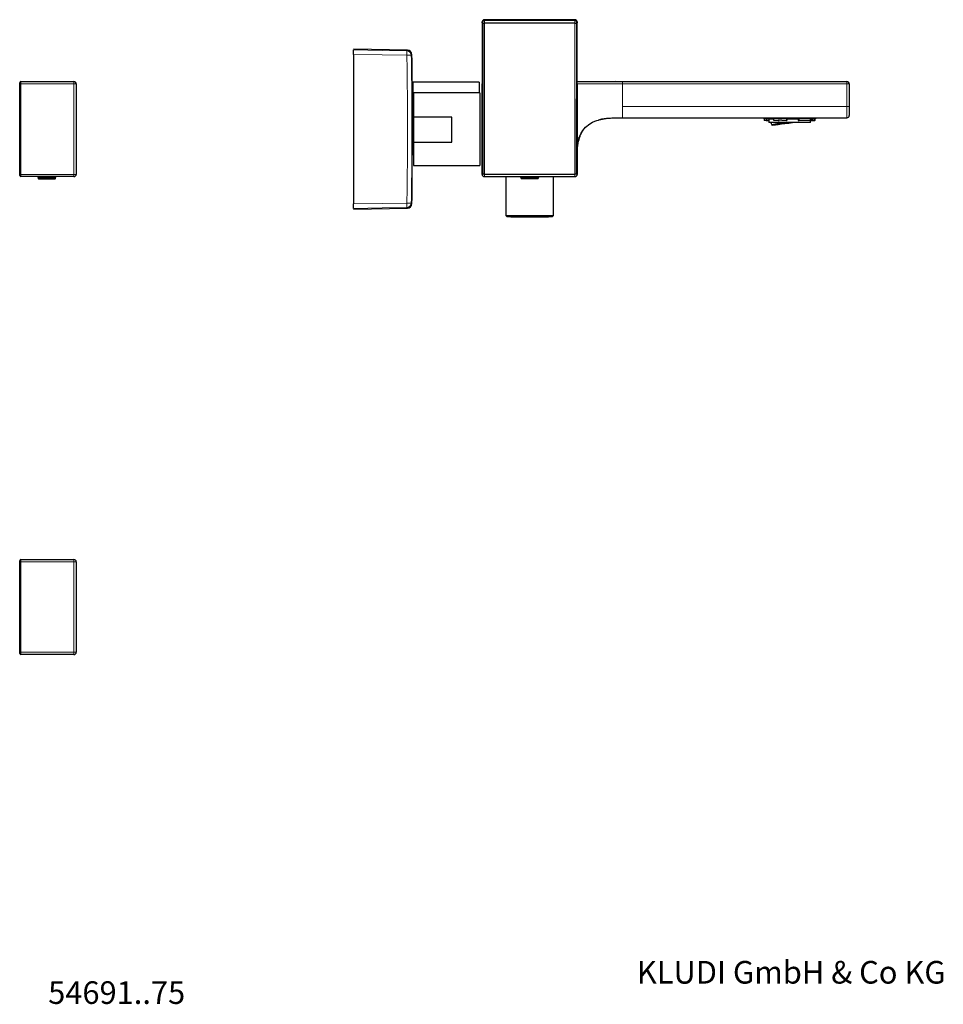
# Model space of a CAD drawing. Units: millimetres. Extents: x 35 to 800, y 29 to 465.
# Drawn here: x 392 to 800, y 29 to 465 of the extents above; entities that cross this region are included whole.
import ezdxf

# ---------------------------------------------------------------- set-up
doc = ezdxf.new("R2010")
doc.units = ezdxf.units.MM
doc.styles.add('SLDTEXTSTYLE1', font='TXT', dxfattribs={"width": 0.605})

msp = doc.modelspace()

# ---------------------------------------------------------------- linework, layer by layer
at = {"color": 7, "linetype": 'Continuous', "lineweight": 25}
for p, q in [((596.288, 463.199), (596.288, 463.539)), ((596.288, 463.539), (596.288, 436.181)), ((614.288, 464.548), (597.316, 464.548)), ((637.259, 463.028), (597.316, 463.028)), ((620.288, 464.548), (614.288, 464.548)), ((637.259, 464.548), (620.288, 464.548)), ((638.287, 463.539), (638.287, 463.199)), ((638.287, 436.163), (638.287, 463.539)), ((563.267, 451.051), (539.388, 451.468)), ((539.388, 449.228), (539.388, 383.095)), ((391.808, 436.161), (391.808, 436.661)), ((391.808, 396.161), (391.808, 436.161)), ((392.308, 437.161), (415.808, 437.161)), ((416.808, 436.161), (416.808, 396.161)), ((595.001, 436.971), (565.601, 436.971)), ((565.601, 436.971), (565.601, 426.28)), ((595.001, 436.971), (595.001, 432.161)), ((596.288, 396.161), (596.288, 436.161)), ((596.288, 436.133), (596.288, 413.161)), ((638.287, 436.133), (638.287, 436.133)), ((638.287, 413.161), (638.287, 436.133)), ((638.288, 436.161), (638.288, 396.161)), ((658.288, 437.091), (655.274, 437.161)), ((658.288, 437.161), (757.575, 437.161)), ((758.575, 436.161), (758.575, 426.161)), ((595.288, 432.161), (565.888, 432.161)), ((565.888, 432.161), (565.888, 421.47)), ((595.288, 432.161), (595.288, 400.161)), ((565.388, 402.561), (565.388, 429.761)), ((565.888, 426.28), (565.601, 426.28)), ((565.601, 426.28), (565.601, 415.146)), ((582.888, 421.47), (565.888, 421.47)), ((565.888, 421.47), (565.888, 410.336)), ((582.888, 410.336), (582.888, 421.47)), ((658.288, 421.161), (757.575, 421.161)), ((720.588, 421.161), (720.838, 420.911)), ((743.738, 420.911), (720.838, 420.911)), ((721.038, 420.911), (721.038, 419.911)), ((721.906, 419.911), (721.038, 419.911)), ((721.906, 420.711), (721.906, 419.911)), ((721.906, 420.711), (725.302, 420.711)), ((721.906, 419.911), (723.06, 419.911)), ((723.06, 420.711), (723.06, 419.911)), ((723.088, 420.711), (723.088, 419.111)), ((741.488, 419.111), (723.088, 419.111)), ((724.322, 418.117), (724.341, 417.979)), ((725.302, 419.911), (725.302, 420.711)), ((727.146, 419.911), (725.302, 419.911)), ((727.146, 420.211), (728.713, 420.211)), ((727.146, 420.211), (727.146, 419.911)), ((727.146, 419.911), (727.633, 419.911)), ((727.633, 419.911), (727.633, 420.211)), ((728.713, 419.911), (728.713, 420.211)), ((730.851, 419.911), (728.713, 419.911)), ((730.851, 420.711), (730.851, 419.911)), ((730.851, 420.711), (736.432, 420.711)), ((730.851, 419.911), (731.01, 419.911)), ((731.01, 420.711), (731.01, 419.911)), ((735.971, 420.711), (735.971, 419.911)), ((735.971, 419.911), (736.432, 419.911)), ((736.432, 419.911), (736.432, 420.711)), ((741.232, 419.911), (736.432, 419.911)), ((741.232, 420.711), (741.232, 419.911)), ((741.232, 420.711), (743.417, 420.711)), ((741.488, 419.111), (741.488, 420.711)), ((741.516, 420.711), (741.516, 419.911)), ((741.516, 419.911), (742.069, 419.911)), ((742.069, 420.211), (742.181, 420.211)), ((742.069, 420.211), (742.069, 419.911)), ((742.069, 419.911), (742.181, 419.911)), ((742.181, 420.711), (742.181, 419.911)), ((742.181, 419.911), (743.417, 419.911)), ((743.417, 419.911), (743.417, 420.711)), ((743.538, 419.911), (743.417, 419.911)), ((743.538, 419.911), (743.538, 420.911)), ((743.738, 420.911), (743.988, 421.161)), ((565.601, 415.146), (565.601, 404.971)), ((565.601, 415.146), (565.888, 415.146)), ((565.888, 410.336), (565.888, 400.161)), ((565.888, 410.336), (582.888, 410.336)), ((596.288, 413.161), (596.288, 396.19)), ((638.287, 396.19), (638.287, 413.161)), ((565.601, 404.971), (565.888, 404.971)), ((391.808, 395.661), (391.808, 396.161)), ((565.888, 400.161), (595.288, 400.161)), ((596.288, 396.19), (596.288, 396.19)), ((597.316, 396.19), (637.259, 396.19)), ((638.287, 396.19), (638.287, 396.19)), ((391.808, 395.661), (391.808, 395.645)), ((391.808, 395.645), (391.808, 395.645)), ((415.808, 395.161), (392.308, 395.161)), ((399.808, 395.161), (399.808, 394.911)), ((399.808, 394.911), (400.027, 394.311)), ((399.808, 394.911), (407.808, 394.911)), ((400.215, 394.179), (407.402, 394.179)), ((407.59, 394.311), (407.808, 394.911)), ((407.808, 394.911), (407.808, 395.161)), ((596.292, 396.092), (596.292, 396.092)), ((596.308, 395.987), (596.308, 395.987)), ((597.038, 395.161), (597.038, 395.2)), ((597.316, 395.161), (614.288, 395.161)), ((606.788, 395.161), (606.788, 378.011)), ((613.288, 395.161), (613.288, 394.911)), ((613.288, 394.911), (613.506, 394.311)), ((614.288, 395.161), (620.288, 395.161)), ((620.288, 395.161), (637.259, 395.161)), ((621.069, 394.311), (621.288, 394.911)), ((621.288, 394.911), (621.288, 395.161)), ((627.788, 378.011), (627.788, 395.161)), ((637.259, 395.161), (637.259, 395.161)), ((637.259, 395.161), (637.538, 395.161)), ((637.538, 395.2), (637.538, 395.2)), ((637.538, 395.161), (637.538, 395.2)), ((638.216, 395.813), (638.216, 395.813)), ((638.268, 395.987), (638.268, 395.987)), ((539.388, 380.855), (563.267, 381.272)), ((606.788, 378.011), (607.388, 377.411)), ((606.788, 378.011), (627.788, 378.011)), ((627.188, 377.411), (607.388, 377.411)), ((608.967, 377.411), (608.967, 377.408)), ((608.967, 377.408), (610.436, 377.408)), ((610.436, 377.408), (625.608, 377.408)), ((625.608, 377.408), (625.608, 377.411)), ((627.188, 377.411), (627.788, 378.011)), ((391.808, 224.891), (391.808, 225.391)), ((391.808, 184.891), (391.808, 224.891)), ((392.308, 225.891), (415.808, 225.891)), ((416.808, 224.891), (416.808, 184.891)), ((391.808, 184.391), (391.808, 184.891)), ((415.808, 183.891), (392.308, 183.891))]:
    msp.add_line(p, q, dxfattribs=at)
at = {"color": 8, "linetype": 'Continuous', "lineweight": 18}
for p, q in [((596.288, 463.199), (596.288, 396.19)), ((596.656, 463.068), (596.667, 396.19)), ((597.316, 464.548), (597.316, 464.213)), ((614.288, 464.213), (597.316, 464.213)), ((614.288, 464.213), (614.288, 464.548)), ((620.288, 464.213), (614.288, 464.213)), ((620.288, 464.213), (620.288, 464.548)), ((637.259, 464.213), (620.288, 464.213)), ((637.259, 464.213), (637.259, 464.548)), ((637.604, 464.152), (637.259, 464.213)), ((637.908, 396.19), (637.919, 463.068)), ((638.287, 396.19), (638.287, 463.199)), ((392.308, 436.161), (391.808, 436.161)), ((392.308, 437.161), (392.308, 436.161)), ((415.808, 436.161), (392.308, 436.161)), ((392.308, 436.161), (392.308, 396.161)), ((415.808, 437.161), (415.808, 436.161)), ((415.808, 396.161), (415.808, 436.161)), ((415.808, 436.161), (416.808, 436.161)), ((596.288, 436.181), (596.288, 436.133)), ((596.288, 436.133), (596.288, 436.133)), ((658.288, 437.161), (658.288, 436.161)), ((658.288, 436.161), (658.288, 426.161)), ((658.288, 436.161), (757.575, 436.161)), ((757.575, 426.161), (757.575, 436.161)), ((758.575, 436.161), (757.575, 436.161)), ((658.288, 426.161), (757.575, 426.161)), ((757.575, 426.161), (757.575, 421.161)), ((757.575, 426.161), (758.575, 426.161)), ((392.308, 396.161), (391.808, 396.161)), ((392.308, 396.161), (392.308, 395.161)), ((392.308, 396.161), (415.808, 396.161)), ((415.808, 396.161), (415.808, 395.161)), ((415.808, 396.161), (416.808, 396.161)), ((596.288, 396.19), (596.288, 396.19)), ((638.287, 396.19), (638.287, 396.19)), ((638.287, 396.19), (638.287, 396.19)), ((400.027, 394.311), (407.59, 394.311)), ((391.808, 224.891), (392.308, 224.891)), ((392.308, 225.891), (392.308, 224.891)), ((415.808, 224.891), (392.308, 224.891)), ((392.308, 224.891), (392.308, 184.891)), ((415.808, 224.891), (415.808, 225.891)), ((415.808, 224.891), (416.808, 224.891)), ((415.808, 184.891), (415.808, 224.891)), ((391.808, 184.891), (392.308, 184.891)), ((392.308, 184.891), (415.808, 184.891)), ((392.308, 184.891), (392.308, 183.891)), ((415.808, 184.891), (416.808, 184.891)), ((415.808, 184.891), (415.808, 183.891))]:
    msp.add_line(p, q, dxfattribs=at)
at = {"color": 8, "linetype": 'Continuous', "lineweight": 18, "flags": 128}
for points in [[(539.388, 451.194), (552.096, 450.976), (562.98, 450.789)], [(562.98, 448.822), (552.096, 449.01), (539.388, 449.228)], [(539.388, 383.095), (552.096, 383.313), (562.98, 383.501)], [(562.98, 381.534), (552.096, 381.347), (539.388, 381.129)]]:
    msp.add_lwpolyline(points, dxfattribs=at)
at = {"color": 7, "linetype": 'Continuous', "lineweight": 25, "flags": 128}
for points in [[(638.846, 411.626), (638.779, 411.449), (638.741, 411.398), (638.772, 411.479), (638.891, 411.716), (639.068, 412.117), (639.283, 412.632), (639.524, 413.205), (639.787, 413.789), (640.073, 414.359), (640.8, 415.553), (642.013, 417.01), (643.918, 418.544), (645.11, 419.217), (646.168, 419.688), (647.03, 420), (647.666, 420.197), (647.893, 420.261), (648.055, 420.306), (648.283, 420.369), (648.594, 420.462), (648.744, 420.533), (648.858, 420.622), (649.202, 420.676), (649.442, 420.69), (649.442, 420.69)], [(731.4, 419.111), (729.741, 418.873), (728.207, 418.645), (726.862, 418.438), (725.762, 418.261), (724.956, 418.121), (724.476, 418.025), (724.344, 417.975), (724.565, 417.975), (725.13, 418.025), (726.014, 418.121), (727.18, 418.261), (728.579, 418.438), (730.151, 418.645), (731.83, 418.873), (733.543, 419.111)], [(596.288, 396.19), (596.294, 396.19), (596.313, 396.19), (596.344, 396.19), (596.387, 396.19), (596.442, 396.19), (596.508, 396.19), (596.583, 396.19), (596.667, 396.19)], [(613.288, 394.911), (613.441, 394.911), (613.936, 394.911), (614.728, 394.911), (615.748, 394.911), (616.904, 394.911), (618.095, 394.911), (619.214, 394.911), (620.162, 394.911), (620.854, 394.911), (621.23, 394.911), (621.288, 394.911)], [(613.506, 394.311), (613.512, 394.311), (613.759, 394.311), (614.352, 394.311), (615.232, 394.311), (616.314, 394.311), (617.49, 394.311)], [(617.49, 394.311), (618.647, 394.311), (619.671, 394.311), (620.462, 394.311), (620.942, 394.311), (621.069, 394.311)]]:
    msp.add_lwpolyline(points, dxfattribs=at)
at = {"color": 8, "linetype": 'Continuous', "lineweight": 18}
for centre, radius, start, end in [((533.39, 449.806), 29.607, 358.0966, 1.9034), ((562.945, 448.789), 2, 1.11941, 88.97825), ((564.056, 416.909), 31.932, 88.40521, 91.93045), ((564.056, 415.414), 31.932, 268.06955, 271.59479), ((533.39, 382.517), 29.607, 358.0966, 1.9034), ((562.945, 383.534), 2, 271.02175, 358.88059)]:
    msp.add_arc(centre, radius, start, end, dxfattribs=at)
at = {"color": 7, "linetype": 'Continuous', "lineweight": 25}
for centre, radius, start, end in [((563.232, 449.051), 2, 0.91037, 88.9715), ((-634.612, 429.761), 1200, 360, 0.922593), ((392.308, 436.661), 0.5, 90, 180), ((415.808, 436.161), 1, 0, 90), ((757.575, 436.161), 1, 360, 90), ((732.288, 421.761), 8.76, 197.60851, 204.59322), ((739.834, 342.254), 77.432, 96.98477, 101.55589), ((757.575, 422.161), 1, 270, 0), ((-634.612, 402.561), 1200, 359.077406, 360), ((415.808, 396.161), 1, 270, 0), ((392.308, 395.661), 0.5, 180, 181.89546), ((392.308, 395.661), 0.5, 181.89546, 270), ((400.215, 394.379), 0.2, 200, 270), ((407.402, 394.379), 0.2, 270, 340), ((563.232, 383.272), 2, 271.0216, 359.10599), ((392.308, 225.391), 0.5, 90, 180), ((415.808, 224.891), 1, 0, 90), ((392.308, 184.391), 0.5, 180, 270), ((415.808, 184.891), 1, 270, 0)]:
    msp.add_arc(centre, radius, start, end, dxfattribs=at)
for points, knots in [([(597.316, 464.548), (597.316, 464.548), (597.186, 464.548), (596.916, 464.497), (596.632, 464.312), (596.457, 464.106), (596.366, 463.94), (596.301, 463.747), (596.293, 463.615), (596.288, 463.539)], [0, 0, 0, 0, 0.00001, 0.2427391, 0.49882, 0.6173475, 0.7494073, 0.8551521, 1, 1, 1, 1]), ([(596.288, 463.199), (596.298, 463.311), (596.322, 463.55), (596.513, 463.86), (596.745, 464.068), (596.914, 464.122), (596.97, 464.141)], [0, 0, 0, 0, 0.26998885, 0.57825721, 0.85787144, 1, 1, 1, 1]), ([(596.288, 463.199), (596.291, 463.187), (596.299, 463.163), (596.35, 463.141), (596.376, 463.13)], [0, 0, 0, 0, 0.4876178, 1, 1, 1, 1]), ([(596.967, 464.15), (596.92, 464.124), (596.819, 464.069), (596.686, 463.936), (596.568, 463.772), (596.476, 463.584), (596.415, 463.384), (596.381, 463.18), (596.383, 463.052), (596.384, 462.989)], [0, 0, 0, 0, 0.1315943, 0.2825335, 0.4287849, 0.5733015, 0.7189092, 0.8622177, 1, 1, 1, 1]), ([(596.655, 463.068), (596.683, 463.064), (596.736, 463.057), (596.82, 463.048), (596.903, 463.041), (596.984, 463.036), (597.061, 463.032), (597.134, 463.03), (597.2, 463.028), (597.26, 463.028), (597.298, 463.028), (597.316, 463.028)], [0, 0, 0, 0, 0.1445575, 0.2820176, 0.4115512, 0.5325406, 0.6445646, 0.7473747, 0.8408655, 0.925044, 1, 1, 1, 1]), ([(638.288, 463.539), (638.287, 463.573), (638.285, 463.639), (638.269, 463.735), (638.247, 463.824), (638.218, 463.907), (638.184, 463.982), (638.147, 464.049), (638.108, 464.11), (638.068, 464.163), (638.027, 464.21), (637.952, 464.289), (637.829, 464.387), (637.646, 464.48), (637.454, 464.537), (637.323, 464.544), (637.259, 464.548)], [0, 0, 0, 0, 0.0644498, 0.1256968, 0.1837406, 0.2385809, 0.2902174, 0.3386498, 0.3838778, 0.4259012, 0.4647197, 0.5003333, 0.6304255, 0.7570653, 0.8802557, 1, 1, 1, 1]), ([(637.259, 463.028), (637.293, 463.028), (637.367, 463.028), (637.489, 463.031), (637.628, 463.038), (637.778, 463.05), (637.871, 463.062), (637.92, 463.068)], [0, 0, 0, 0, 0.14159732, 0.31327103, 0.51488424, 0.74492746, 1, 1, 1, 1]), ([(638.19, 462.989), (638.191, 463.052), (638.193, 463.18), (638.16, 463.384), (638.098, 463.584), (638.007, 463.772), (637.888, 463.937), (637.754, 464.07), (637.652, 464.126), (637.604, 464.152)], [0, 0, 0, 0, 0.137461, 0.2804221, 0.4256633, 0.5698026, 0.7156599, 0.8661801, 1, 1, 1, 1]), ([(638.288, 463.199), (638.277, 463.307), (638.258, 463.516), (638.138, 463.74), (638.007, 463.903), (637.853, 464.033), (637.708, 464.134), (637.609, 464.151), (637.604, 464.152)], [0, 0, 0, 0, 0.2602542, 0.5014676, 0.5987182, 0.7608941, 0.9877377, 1, 1, 1, 1]), ([(638.287, 463.199), (638.284, 463.187), (638.276, 463.164), (638.225, 463.141), (638.199, 463.13)], [0, 0, 0, 0, 0.4865759, 1, 1, 1, 1]), ([(539.388, 449.228), (539.388, 449.357), (539.388, 449.484), (539.388, 449.734), (539.388, 449.857), (539.388, 450.094), (539.388, 450.206), (539.388, 450.418), (539.388, 450.518), (539.388, 450.699), (539.388, 450.78), (539.388, 450.924), (539.388, 450.986), (539.388, 451.135), (539.388, 451.19), (539.388, 451.194)], [0, 0, 0, 0, 0.125, 0.125, 0.25, 0.25, 0.375, 0.375, 0.5, 0.5, 0.625, 0.625, 0.75, 0.75, 1, 1, 1, 1]), ([(638.287, 437.161), (638.522, 437.161), (638.912, 437.161), (639.655, 437.161), (640.665, 437.161), (642.196, 437.161), (644.182, 437.161), (646.824, 437.161), (650.19, 437.161), (654.208, 437.161), (656.953, 437.161), (658.288, 437.161)], [0, 0, 0, 0, 0.0540201, 0.0898342, 0.12692, 0.218381, 0.3190435, 0.4178223, 0.6023108, 0.8065917, 1, 1, 1, 1]), ([(758.575, 426.161), (758.575, 426.101), (758.575, 425.979), (758.575, 425.797), (758.575, 425.615), (758.575, 425.366), (758.575, 425.054), (758.575, 424.682), (758.575, 424.319), (758.575, 423.849), (758.575, 423.312), (758.575, 422.879), (758.575, 422.604), (758.575, 422.438), (758.575, 422.311), (758.575, 422.225), (758.575, 422.171), (758.575, 422.165), (758.575, 422.161)], [0, 0, 0, 0, 0.0290253, 0.0581023, 0.0872923, 0.1166562, 0.1785131, 0.2401006, 0.3040842, 0.3688186, 0.5000151, 0.6312116, 0.6958615, 0.7599296, 0.8214321, 0.883374, 0.9418704, 1, 1, 1, 1]), ([(647.925, 420.27), (648.426, 420.399), (649.09, 420.571), (649.856, 420.704), (650.128, 420.75), (650.368, 420.792), (650.623, 420.836), (650.949, 420.895), (651.375, 420.964), (652.167, 421.022), (653.226, 421.08), (654.452, 421.127), (655.254, 421.141), (655.695, 421.149)], [0, 0, 0, 0, 0.0628197, 0.0834244, 0.0924936, 0.1036307, 0.1339482, 0.1764351, 0.2533811, 0.3557222, 0.4832263, 0.7162364, 1, 1, 1, 1]), ([(655.695, 421.149), (656.126, 421.153), (656.99, 421.162), (657.854, 421.162), (658.288, 421.161)], [0, 0, 0, 0, 0.4984808, 1, 1, 1, 1]), ([(658.288, 421.161), (658.288, 421.161), (658.288, 421.162), (658.288, 421.161), (658.288, 421.162), (658.288, 421.161), (658.288, 421.161), (658.288, 421.161), (658.288, 421.161), (658.288, 421.161), (658.288, 421.161), (658.288, 421.161), (658.288, 421.161), (658.288, 421.161), (658.288, 421.161), (658.288, 421.161), (658.288, 421.161), (658.288, 421.161), (658.288, 421.161), (658.288, 421.161), (658.288, 421.161), (658.288, 421.161), (658.288, 421.161), (658.288, 421.161), (658.288, 421.161), (658.288, 421.161), (658.288, 421.161), (658.288, 421.161), (658.288, 421.161), (658.288, 421.161), (658.288, 421.161), (658.288, 421.162), (658.288, 421.161), (658.288, 421.162), (658.288, 421.161), (658.288, 421.161)], [23.5420522, 23.5420522, 23.5420522, 23.5420522, 23.9566828, 23.9566828, 27.3790661, 27.3790661, 30.8014494, 30.8014494, 32.512641, 32.512641, 33.3682368, 33.3682368, 34.2238326, 34.2238326, 37.6462159, 37.6462159, 41.0685992, 41.0685992, 54.7581322, 54.7581322, 68.4476653, 68.4476653, 75.2924318, 75.2924318, 76.1480276, 76.1480276, 77.0036234, 77.0036234, 78.7148151, 78.7148151, 82.1371983, 82.1371983, 85.5595816, 85.5595816, 85.974293, 85.974293, 85.974293, 85.974293]), ([(638.288, 401.161), (638.273, 402.723), (638.246, 405.685), (638.604, 409.715), (639.411, 412.824), (640.284, 414.725), (640.818, 415.532), (640.952, 415.735)], [0, 0, 0, 0, 0.311184, 0.5902676, 0.8025191, 0.9503471, 1, 1, 1, 1]), ([(596.288, 396.19), (596.288, 396.163), (596.289, 396.106), (596.306, 395.98), (596.363, 395.777), (596.488, 395.556), (596.682, 395.37), (596.87, 395.255), (597.086, 395.176), (597.239, 395.166), (597.316, 395.161)], [0, 0, 0, 0, 0.0802626, 0.1703852, 0.2674209, 0.4858296, 0.6072485, 0.7347757, 0.86636, 1, 1, 1, 1]), ([(597.316, 396.19), (597.21, 396.19), (597.097, 396.19), (596.873, 396.19), (596.764, 396.19), (596.667, 396.19)], [0, 0, 0, 0, 0.5, 0.5, 1, 1, 1, 1]), ([(637.249, 395.161), (637.327, 395.166), (637.481, 395.174), (637.698, 395.251), (637.888, 395.366), (638.084, 395.551), (638.211, 395.772), (638.269, 395.977), (638.287, 396.105), (638.287, 396.162), (638.287, 396.19)], [0, 0, 0, 0, 0.13346219, 0.26486518, 0.39222706, 0.51349659, 0.73162595, 0.82852517, 0.91847717, 1, 1, 1, 1]), ([(637.908, 396.19), (637.812, 396.19), (637.702, 396.19), (637.479, 396.19), (637.365, 396.19), (637.259, 396.19)], [0, 0, 0, 0, 0.5, 0.5, 1, 1, 1, 1]), ([(638.288, 396.19), (638.288, 396.19), (638.259, 396.19), (638.131, 396.19), (638.031, 396.19), (637.908, 396.19)], [0, 0, 0, 0, 0.5, 0.5, 1, 1, 1, 1]), ([(539.388, 381.129), (539.388, 381.131), (539.388, 381.145), (539.388, 381.198), (539.388, 381.237), (539.388, 381.337), (539.388, 381.398), (539.388, 381.54), (539.388, 381.623), (539.388, 381.804), (539.388, 381.902), (539.388, 382.115), (539.388, 382.229), (539.388, 382.581), (539.388, 382.836), (539.388, 383.095)], [0, 0, 0, 0, 0.125, 0.125, 0.25, 0.25, 0.375, 0.375, 0.5, 0.5, 0.625, 0.625, 0.75, 0.75, 1, 1, 1, 1])]:
    msp.add_open_spline(points, degree=3, knots=knots, dxfattribs=at)
at = {"color": 8, "linetype": 'Continuous', "lineweight": 18}
for points, knots in [([(596.376, 463.13), (596.376, 463.13), (596.4, 463.117), (596.489, 463.095), (596.6, 463.077), (596.656, 463.068)], [0, 0, 0, 0, 0.0060655, 0.4990745, 1, 1, 1, 1]), ([(596.97, 464.141), (597.016, 464.16), (597.125, 464.208), (597.245, 464.211), (597.316, 464.213)], [0, 0, 0, 0, 0.4118812, 1, 1, 1, 1]), ([(597.316, 463.028), (597.316, 463.061), (597.316, 463.127), (597.316, 463.227), (597.316, 463.372), (597.318, 463.563), (597.316, 463.767), (597.316, 463.941), (597.316, 464.066), (597.316, 464.165), (597.316, 464.196), (597.316, 464.213)], [0, 0, 0, 0, 0.0619327, 0.1236509, 0.1855062, 0.3329013, 0.4860309, 0.6088462, 0.7487374, 0.8601739, 1, 1, 1, 1]), ([(597.316, 463.028), (597.316, 455.311), (597.316, 439.879), (597.316, 423.458), (597.316, 413.791), (597.316, 410.858), (597.316, 407.924), (597.316, 404.991), (597.316, 402.546), (597.316, 400.59), (597.316, 399.368), (597.316, 398.39), (597.316, 397.657), (597.316, 396.923), (597.316, 396.434), (597.316, 396.19)], [0, 0, 0, 0, 23.4502522, 46.9005045, 49.8738587, 52.8472129, 55.820567, 58.7939212, 61.7672754, 63.2539525, 64.7406296, 65.4839681, 66.2273066, 66.9706452, 67.7139837, 67.7139837, 67.7139837, 67.7139837]), ([(637.259, 463.028), (637.259, 463.16), (637.259, 463.298), (637.259, 463.56), (637.259, 463.685), (637.259, 463.905), (637.259, 463.999), (637.259, 464.142), (637.259, 464.191), (637.259, 464.213)], [0, 0, 0, 0, 0.25, 0.25, 0.5, 0.5, 0.75, 0.75, 1, 1, 1, 1]), ([(637.259, 396.19), (637.259, 407.325), (637.259, 418.457), (637.259, 440.744), (637.259, 451.886), (637.259, 463.028)], [0, 0, 0, 0, 0.5, 0.5, 1, 1, 1, 1]), ([(638.199, 463.13), (638.199, 463.13), (638.175, 463.117), (638.086, 463.095), (637.975, 463.077), (637.919, 463.068)], [0, 0, 0, 0, 0.00411881, 0.49809207, 1, 1, 1, 1]), ([(562.98, 383.501), (563.186, 394.386), (563.267, 405.273), (563.267, 427.05), (563.186, 437.937), (562.98, 448.822)], [0, 0, 0, 0, 0.5, 0.5, 1, 1, 1, 1]), ([(564.945, 448.828), (565.151, 437.941), (565.232, 427.052), (565.232, 405.271), (565.151, 394.382), (564.945, 383.495)], [0, 0, 0, 0, 0.5, 0.5, 1, 1, 1, 1]), ([(638.348, 436.161), (638.364, 436.161), (638.405, 436.161), (638.822, 436.161), (639.645, 436.16), (641.17, 436.16), (643.447, 436.16), (647.309, 436.161), (652.284, 436.161), (656.281, 436.161), (658.288, 436.161)], [0, 0, 0, 0, 0.032306, 0.0857972, 0.1388862, 0.195732, 0.3209957, 0.4537334, 0.7257857, 1, 1, 1, 1]), ([(757.575, 436.161), (757.575, 436.189), (757.575, 436.245), (757.575, 436.329), (757.574, 436.415), (757.573, 436.511), (757.575, 436.646), (757.579, 436.799), (757.582, 436.948), (757.581, 437.07), (757.578, 437.139), (757.576, 437.16), (757.575, 437.161), (757.575, 437.161)], [0, 0, 0, 0, 0.0526862, 0.1068442, 0.1624742, 0.2195762, 0.29929, 0.4433942, 0.5667181, 0.7030369, 0.8676135, 0.9666892, 1, 1, 1, 1]), ([(658.288, 421.161), (658.288, 421.162), (658.288, 421.165), (658.288, 421.19), (658.288, 421.222), (658.288, 421.363), (658.288, 421.519), (658.288, 422.153), (658.288, 422.803), (658.288, 423.979), (658.288, 424.402), (658.288, 425.064), (658.288, 425.288), (658.288, 425.729), (658.288, 425.945), (658.288, 426.161)], [85.974293, 85.974293, 85.974293, 85.974293, 86.4151774, 86.4151774, 87.2707732, 87.2707732, 88.9819649, 88.9819649, 92.4043481, 92.4043481, 94.1155398, 94.1155398, 94.9711356, 94.9711356, 95.7812593, 95.7812593, 95.7812593, 95.7812593]), ([(597.316, 395.161), (597.316, 395.161), (597.316, 395.162), (597.316, 395.163), (597.316, 395.164), (597.316, 395.168), (597.316, 395.172), (597.316, 395.19), (597.316, 395.208), (597.316, 395.284), (597.316, 395.362), (597.316, 395.563), (597.316, 395.685), (597.316, 395.938), (597.316, 396.069), (597.316, 396.19)], [0, 0, 0, 0, 0.03125, 0.03125, 0.0625, 0.0625, 0.125, 0.125, 0.25, 0.25, 0.5, 0.5, 0.75, 0.75, 1, 1, 1, 1]), ([(637.259, 396.19), (637.259, 396.069), (637.259, 395.938), (637.259, 395.685), (637.259, 395.563), (637.259, 395.362), (637.259, 395.284), (637.259, 395.183), (637.259, 395.161), (637.259, 395.161)], [0, 0, 0, 0, 0.25, 0.25, 0.5, 0.5, 0.75, 0.75, 1, 1, 1, 1])]:
    msp.add_open_spline(points, degree=3, knots=knots, dxfattribs=at)
for points in [[(562.98, 450.789), (563.186, 450.963), (563.267, 451.051), (563.267, 451.051)], [(565.232, 449.083), (565.232, 449.083), (565.151, 449), (564.945, 448.828)], [(564.945, 383.495), (565.151, 383.323), (565.232, 383.239), (565.232, 383.239)], [(563.267, 381.272), (563.267, 381.272), (563.186, 381.36), (562.98, 381.534)]]:
    msp.add_open_spline(points, degree=3, dxfattribs=at)
at = {"color": 7, "linetype": 'Continuous', "lineweight": 25}
msp.add_open_spline([(638.287, 436.163), (638.288, 436.153), (638.288, 436.143), (638.288, 436.133)], degree=3, dxfattribs=at)

# ---------------------------------------------------------------- texts
at = {"color": 7, "linetype": 'Continuous', "lineweight": 0, "char_height": 10, "attachment_point": 1, "style": 'SLDTEXTSTYLE1'}
for s, insert in [('KLUDI GmbH & Co KG', (664.658, 48.434)), ('54691..75', (404.395, 39.457))]:
    msp.add_mtext(s, dxfattribs=dict(at, insert=insert))

doc.saveas('drawing.dxf')
